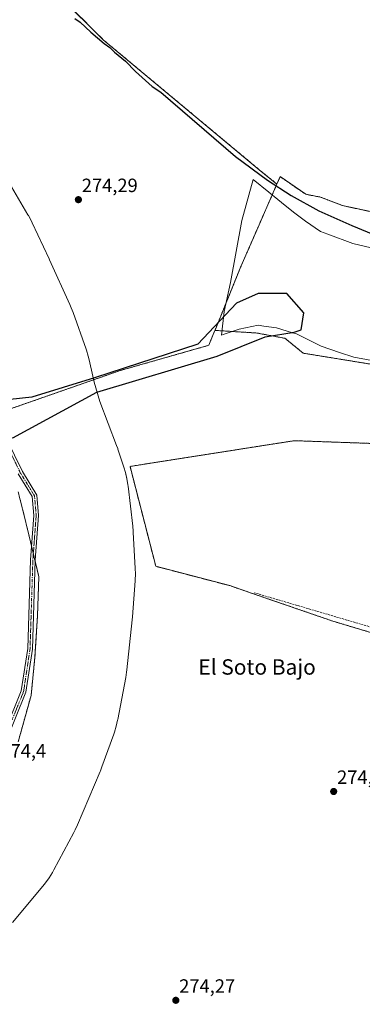
# Model space of a CAD drawing. Units: metres. Extents: x 601362 to 604834, y 4678274 to 4680637.
# Drawn here: x 602216 to 602395, y 4678830 to 4679342 of the extents above; entities that cross this region are included whole.
import ezdxf
from ezdxf.enums import TextEntityAlignment as Align

# ---------------------------------------------------------------- set-up
doc = ezdxf.new("R2010")
doc.units = ezdxf.units.M
doc.header["$MEASUREMENT"] = 0
for name, pattern in [('TRAZO_Y_PUNTO', [1, 0.5, -0.25, 0, -0.25]), ('TRAZOS', [0.75, 0.5, -0.25]), ('TRAZOSX2', [1.5, 1, -0.5])]:
    doc.linetypes.add(name, pattern=pattern)
for name, color, linetype, lineweight in [('Arbolado forestal', 92, 'TRAZOS', 0), ('Arbolado forestal CxS', 92, 'Continuous', 0), ('Carátula', 7, 'Continuous', 5), ('Corriente artificial lineal', 5, 'TRAZOSX2', 13), ('Cultivos herbáceos CxS', 92, 'Continuous', 0), ('Curva de nivel maestra', 36, 'Continuous', 30), ('Espacio natural protegido', 2, 'Continuous', 13), ('Espacio natural protegido CxS', 2, 'Continuous', 0), ('Pista no pavimentada', 254, 'Continuous', 13), ('Pista no pavimentada Cxs', 254, 'Continuous', 0), ('Pista pavimentada eje', 135, 'TRAZO_Y_PUNTO', 0), ('Punto de cota en terreno', 7, 'Continuous', 0), ('Rótulo de punto de cota en terreno', 19, 'Continuous', 0), ('Texto cartográfico', 19, 'Continuous', 0)]:
    doc.layers.add(name, color=color, linetype=linetype, lineweight=lineweight)
doc.styles.add('Arial', font='txt', dxfattribs={"height": 0.2})

# ---------------------------------------------------------------- blocks, each defined once
blk = doc.blocks.new('*U151')
at = {"layer": 'Arbolado forestal CxS', "color": 92, "linetype": 'Continuous', "lineweight": 0}
for points in [[(602215.47, 4678966.64, 274.24), (602222.17, 4678990.75, 274.27), (602223.6, 4679005, 274.81), (602224.18, 4679010.85, 274.92), (602225.52, 4679032.29, 274.94), (602226.19, 4679052.39, 274.91), (602220.16, 4679077.84, 274.86), (602215.48, 4679096.6, 274.15)], [(602202.76, 4679136.8, 275.24), (602268.49, 4679159.72, 274.59), (602314.69, 4679172.88, 274.64), (602315.09, 4679173.85, 274.62), (602317.89, 4679180.64, 274.57), (602318.79, 4679180.58, 274.78), (602319.44, 4679180.54, 274.93), (602339.79, 4679179.27, 274.88), (602354.39, 4679176.53, 274.73), (602363.97, 4679168.77, 274.55), (602400.47, 4679162.84, 274.5)]]:
    blk.add_polyline3d(points, dxfattribs=at)
blk.add_polyline3d([(602472.09, 4679020.89, 274.59), (602466.49, 4679036.09, 274.58), (602466.49, 4679079.67, 274.54), (602406.14, 4679121.58, 274.56), (602359.2, 4679123.26, 274.59), (602331.18, 4679118.86, 275.11), (602295.65, 4679113.29, 274.88), (602273.71, 4679109.85, 275.16), (602287.12, 4679057.88, 274.88), (602325.68, 4679047.82, 274.9), (602343.47, 4679041.7, 274.86), (602379.32, 4679029.38, 274.68), (602412.84, 4679019.32, 274.64), (602459.78, 4679005.91, 274.54), (602472.09, 4679020.89, 274.59)], close=True, dxfattribs=at)
blk = doc.blocks.new('*U153')
at = {"layer": 'Cultivos herbáceos CxS', "color": 92, "linetype": 'Continuous', "lineweight": 0}
blk.add_polyline3d([(602398.28, 4679242.59, 275.42), (602384.46, 4679245.55, 275.56), (602372.86, 4679250, 275.38), (602365.2, 4679251.44, 275.58), (602351.9, 4679260.62, 275.3), (602351.29, 4679259.21, 275.29), (602350.22, 4679256.77, 275.16), (602341.02, 4679264.21, 275.08), (602259.75, 4679331.82, 275.02), (602237.21, 4679354.36, 275.32), (602281.77, 4679366.14, 276.32), (602125.14, 4679631.79, 275.52), (601938.56, 4679519.75, 274.92), (601856.38, 4679609.99, 275.26), (601748.24, 4679723.68, 275.8), (601656.74, 4679832.78, 275.41)], dxfattribs=at)
blk = doc.blocks.new('*U170')
at = {"layer": 'Curva de nivel maestra', "color": 36, "linetype": 'Continuous', "lineweight": 30}
for points in [[(602073.51, 4679348.61, 275), (602127.39, 4679288.57, 275), (602159.96, 4679239.79, 275), (602185.02, 4679174.74, 275), (602198.81, 4679127.21, 275), (602212.59, 4679124.71, 275), (602256.44, 4679148.48, 275), (602319.09, 4679167.24, 275), (602344.15, 4679177.25, 275), (602359.18, 4679179.75, 275), (602362.94, 4679181, 275), (602364.2, 4679189.75, 275), (602355.43, 4679199.76, 275), (602340.39, 4679199.76, 275), (602329.11, 4679194.76, 275), (602309.07, 4679173.49, 275), (602255.19, 4679155.98, 275), (602222.61, 4679145.97, 275), (602211.34, 4679144.72, 275), (602197.55, 4679170.99, 275), (602183.77, 4679206.01, 275), (602159.96, 4679258.55, 275), (602121.12, 4679316.09, 275), (602082.28, 4679358.62, 275)], [(602245.04, 4679342.96, 275), (602247.76, 4679340.95, 275), (602253.26, 4679335.84, 275), (602260.27, 4679329.89, 275), (602263.12, 4679327.8, 275), (602265.64, 4679325.42, 275), (602271.42, 4679320.77, 275), (602276.51, 4679315.38, 275), (602285.22, 4679307.6, 275), (602289.71, 4679304.51, 275), (602328.61, 4679271.14, 275), (602345.26, 4679258.79, 275), (602357.68, 4679250.75, 275), (602372.04, 4679242.88, 275), (602389.19, 4679235.15, 275), (602448.07, 4679210.89, 275)]]:
    blk.add_polyline3d(points, dxfattribs=at)
blk = doc.blocks.new('5PATER')
at = {"layer": 'Carátula', "linetype": 'Continuous', "lineweight": 5}
h = blk.add_hatch(color=250, dxfattribs=at)
edge = h.paths.add_edge_path()
edge.add_ellipse((0, 0.01), major_axis=(-1.33, -1.34), ratio=0.999422, start_angle=0, end_angle=360)

msp = doc.modelspace()

# ---------------------------------------------------------------- linework, layer by layer
at = {"layer": 'Arbolado forestal', "color": 92, "linetype": 'TRAZOS', "lineweight": 0}
for points in [[(602237.21, 4679354.36, 275.32), (602259.75, 4679331.82, 275.02), (602341.02, 4679264.21, 275.08), (602350.22, 4679256.77, 275.16)], [(602350.22, 4679256.77, 275.16), (602351.29, 4679259.21, 275.29), (602351.9, 4679260.62, 275.3), (602365.2, 4679251.44, 275.58), (602372.86, 4679250, 275.38), (602384.46, 4679245.55, 275.56), (602398.28, 4679242.59, 275.42), (602408.15, 4679242.1, 275.47), (602419.25, 4679241.11, 275.84), (602428.13, 4679236.67, 275.71), (602435.04, 4679231.49, 275.4), (602445.9, 4679225.32, 275.33), (602456.02, 4679218.16, 275.29), (602463.71, 4679214.24, 275.51), (602476.65, 4679217.51, 275.31), (602479.4, 4679201.63, 275.07), (602488.06, 4679193.42, 275.38), (602526.16, 4679168.42, 275.08), (602543.95, 4679147.55, 275.19), (602556.37, 4679131.37, 274.95), (602560.83, 4679118.79, 274.91)], [(602350.22, 4679256.77, 275.16), (602350.02, 4679256.32, 275.14), (602340.97, 4679235.62, 273.98), (602332.13, 4679215.41, 273.69), (602331.07, 4679213, 273.58), (602318.34, 4679181.55, 274.62), (602317.89, 4679180.64, 274.57)], [(602317.89, 4679180.64, 274.57), (602315.09, 4679173.85, 274.62), (602314.69, 4679172.88, 274.64), (602268.49, 4679159.72, 274.59), (602205.83, 4679137.87, 275.02), (602204.69, 4679137.47, 275.12), (602203.56, 4679137.08, 275.19), (602202.75, 4679136.8, 275.24)], [(602560.83, 4679118.79, 274.91), (602542.13, 4679111.03, 273.73), (602522.51, 4679097.34, 273.93), (602473.99, 4679126.38, 274.55), (602400.46, 4679162.84, 274.5), (602363.97, 4679168.77, 274.55), (602354.39, 4679176.53, 274.73), (602339.79, 4679179.27, 274.88), (602319.44, 4679180.54, 274.93), (602318.79, 4679180.58, 274.78), (602317.89, 4679180.64, 274.57)], [(602461.56, 4679008.07, 274.57), (602472.09, 4679020.89, 274.59), (602466.49, 4679036.09, 274.58), (602466.49, 4679079.67, 274.54), (602406.14, 4679121.58, 274.56), (602359.2, 4679123.26, 274.59), (602331.18, 4679118.86, 275.11), (602295.65, 4679113.29, 274.88), (602273.71, 4679109.85, 275.16), (602287.12, 4679057.88, 274.88), (602325.68, 4679047.82, 274.9), (602343.47, 4679041.7, 274.86), (602379.32, 4679029.38, 274.68), (602412.84, 4679019.32, 274.64), (602459.78, 4679005.91, 274.54), (602461.56, 4679008.07, 274.57)], [(602461.56, 4679008.07, 274.57), (602472.09, 4679020.89, 274.59), (602466.49, 4679036.09, 274.58), (602466.49, 4679079.67, 274.54), (602406.14, 4679121.58, 274.56), (602359.2, 4679123.26, 274.59), (602331.18, 4679118.86, 275.11), (602295.65, 4679113.29, 274.88), (602273.71, 4679109.85, 275.16), (602287.12, 4679057.88, 274.88), (602325.68, 4679047.82, 274.9), (602343.47, 4679041.7, 274.86), (602379.32, 4679029.38, 274.68), (602412.84, 4679019.32, 274.64), (602459.78, 4679005.91, 274.54), (602461.56, 4679008.07, 274.57)], [(602215.48, 4679096.6, 274.15), (602220.16, 4679077.84, 274.86), (602222.42, 4679068.32, 275.12), (602223.34, 4679064.44, 275.07), (602224.27, 4679060.49, 275.03), (602226.19, 4679052.39, 274.91), (602225.52, 4679032.29, 274.94), (602224.18, 4679010.85, 274.92), (602223.59, 4679005, 274.81), (602222.17, 4678990.75, 274.27), (602215.47, 4678966.64, 274.24)]]:
    msp.add_polyline3d(points, dxfattribs=at)
at = {"layer": 'Arbolado forestal CxS', "color": 92, "linetype": 'Continuous', "lineweight": 0}
for points in [[(602237.21, 4679354.36, 275.32), (602259.75, 4679331.82, 275.02), (602341.02, 4679264.21, 275.08), (602350.22, 4679256.77, 275.16), (602350.22, 4679256.77, 275.16), (602350.02, 4679256.32, 275.14), (602340.97, 4679235.62, 273.98), (602332.13, 4679215.41, 273.69), (602331.07, 4679213, 273.58), (602318.34, 4679181.55, 274.62), (602317.89, 4679180.64, 274.57), (602315.09, 4679173.85, 274.62), (602314.69, 4679172.88, 274.64), (602268.49, 4679159.72, 274.59), (602202.76, 4679136.8, 275.24), (602192.04, 4679172.3, 275.44), (602174.63, 4679209.15, 274.4), (602157.89, 4679249.35, 275.34), (602140.48, 4679276.14, 275.22), (602123.41, 4679303.28, 275.35), (602116.04, 4679316, 274.76), (602101.31, 4679326.72, 274.87), (602082.56, 4679348.16, 274.97)], [(602400.47, 4679162.84, 274.5), (602363.97, 4679168.77, 274.55), (602354.39, 4679176.53, 274.73), (602339.79, 4679179.27, 274.88), (602319.44, 4679180.54, 274.93), (602318.79, 4679180.58, 274.78), (602317.89, 4679180.64, 274.57), (602318.34, 4679181.55, 274.62), (602331.07, 4679213, 273.58), (602332.13, 4679215.41, 273.69), (602340.97, 4679235.62, 273.98), (602350.02, 4679256.32, 275.14), (602350.22, 4679256.77, 275.16), (602351.29, 4679259.21, 275.29), (602351.9, 4679260.62, 275.3), (602365.2, 4679251.44, 275.58), (602372.86, 4679250, 275.38), (602384.46, 4679245.55, 275.56), (602398.28, 4679242.59, 275.42)], [(602215.48, 4679096.6, 274.15), (602220.16, 4679077.84, 274.86), (602226.19, 4679052.39, 274.91), (602225.52, 4679032.29, 274.94), (602224.18, 4679010.85, 274.92), (602223.6, 4679005, 274.81), (602222.17, 4678990.75, 274.27), (602215.47, 4678966.64, 274.24)]]:
    msp.add_polyline3d(points, dxfattribs=at)
msp.add_polyline3d([(602472.09, 4679020.89, 274.59), (602459.78, 4679005.91, 274.54), (602412.84, 4679019.32, 274.64), (602379.32, 4679029.38, 274.68), (602343.47, 4679041.7, 274.86), (602325.68, 4679047.82, 274.9), (602287.12, 4679057.88, 274.88), (602273.71, 4679109.85, 275.16), (602295.65, 4679113.29, 274.88), (602331.18, 4679118.86, 275.11), (602359.2, 4679123.26, 274.59), (602406.14, 4679121.58, 274.56), (602466.49, 4679079.67, 274.54), (602466.49, 4679036.09, 274.58), (602472.09, 4679020.89, 274.59)], close=True, dxfattribs=at)
at = {"layer": 'Corriente artificial lineal', "color": 5, "linetype": 'TRAZOSX2', "lineweight": 13}
msp.add_polyline3d([(602605.62, 4679009.94, 275.6), (602596.07, 4679007.36, 274.67), (602537.07, 4678987.78, 274.86), (602531.78, 4678987.78, 274.93), (602428.33, 4679017.68, 274.61), (602338.37, 4679044.13, 274.85)], dxfattribs=at)
at = {"layer": 'Cultivos herbáceos CxS', "color": 92, "linetype": 'Continuous', "lineweight": 0}
for points in [[(602237.21, 4679354.36, 275.32), (602259.75, 4679331.82, 275.02), (602341.02, 4679264.21, 275.08), (602350.22, 4679256.77, 275.16)], [(602350.22, 4679256.77, 275.16), (602351.29, 4679259.21, 275.29), (602351.9, 4679260.62, 275.3), (602365.2, 4679251.44, 275.58), (602372.86, 4679250, 275.38), (602384.46, 4679245.55, 275.56), (602398.28, 4679242.59, 275.42), (602408.15, 4679242.1, 275.47), (602419.25, 4679241.11, 275.84), (602428.13, 4679236.67, 275.71), (602435.04, 4679231.49, 275.4), (602445.9, 4679225.32, 275.33), (602456.02, 4679218.16, 275.29), (602463.71, 4679214.24, 275.51), (602476.65, 4679217.51, 275.31), (602479.4, 4679201.63, 275.07), (602488.06, 4679193.42, 275.38), (602526.16, 4679168.42, 275.08), (602543.95, 4679147.55, 275.19), (602556.37, 4679131.37, 274.95), (602560.83, 4679118.79, 274.91)]]:
    msp.add_polyline3d(points, dxfattribs=at)
at = {"layer": 'Espacio natural protegido', "color": 2, "linetype": 'Continuous', "lineweight": 13}
for points in [[(602211.94, 4679255.33, 274.21), (602220.55, 4679240.71, 274.21), (602220.77, 4679240.34, 274.21), (602222.31, 4679237.45, 274.21), (602222.74, 4679236.57, 274.21), (602231.52, 4679217.85, 274.24), (602231.72, 4679217.42, 274.24), (602242.38, 4679194.12, 274.23), (602243.1, 4679192.45, 274.23), (602244.05, 4679189.98, 274.27), (602250.8, 4679170.89, 274.25), (602251, 4679170.3, 274.25), (602251.95, 4679167.17, 274.25), (602252.39, 4679165.39, 274.24), (602254.37, 4679156.74, 274.48), (602255.09, 4679153.63, 274.94), (602258.05, 4679143.57, 274.51), (602266.69, 4679120.83, 274.51), (602267.3, 4679119.13, 274.5), (602267.39, 4679118.88, 274.5), (602270.5, 4679109.55, 275.36), (602271.36, 4679106.67, 275.42), (602272.1, 4679103.49, 275.23), (602272.64, 4679100.26, 275.28), (602272.73, 4679099.52, 275.29), (602275.15, 4679078.78, 275.15), (602275.38, 4679076.26, 275.19), (602275.41, 4679075.72, 275.19), (602276.45, 4679056.7, 274.9), (602276.52, 4679053.98, 274.91), (602276.41, 4679050.71, 274.92), (602276.38, 4679050.29, 274.92), (602275, 4679031.62, 274.88), (602274.86, 4679030.01, 274.89), (602272.09, 4679004.09, 274.91), (602271.94, 4679002.87, 274.9), (602271.49, 4679000.04, 274.88), (602267.34, 4678978.26, 274.19), (602267.26, 4678977.86, 274.19), (602266.52, 4678974.67, 274.19), (602265.57, 4678971.54, 274.21), (602265.24, 4678970.59, 274.21), (602259.08, 4678953.6, 274.23), (602258.26, 4678951.49, 274.22), (602258.09, 4678951.07, 274.22), (602246.34, 4678923.42, 274.23), (602245.16, 4678920.86, 274.22), (602244.39, 4678919.37, 274.22), (602234.02, 4678900.01, 274.23), (602233.25, 4678898.62, 274.23), (602231.52, 4678895.84, 274.26), (602229.62, 4678893.18, 274.27), (602228.3, 4678891.54, 274.24), (602212.4, 4678872.53, 274.22)], [(602411.95, 4679162.74, 274.6), (602390.28, 4679166.67, 274.58), (602382.87, 4679169.15, 274.79), (602373.32, 4679172.35, 274.7), (602360.42, 4679178.77, 274.8), (602358.4, 4679179.4, 274.81), (602350.03, 4679182, 274.92), (602343.35, 4679182.92, 274.98), (602340.4, 4679183.33, 275.06), (602330.62, 4679181.22, 275.1), (602322.17, 4679178.42, 275.55), (602321.37, 4679178.16, 275.55), (602322.68, 4679190.54, 274.61), (602326.06, 4679205.5, 274.51), (602331.94, 4679237.86, 274.25), (602337.9, 4679259.11, 274.55), (602345.96, 4679252.5, 275.07), (602352.53, 4679247.1, 274.78), (602358.9, 4679242.17, 274.59), (602365.04, 4679237.42, 274.37), (602372.87, 4679232.17, 274.47), (602376.72, 4679230.73, 274.05), (602389.71, 4679225.86, 274.28), (602408.2, 4679221.44, 274.04)]]:
    msp.add_polyline3d(points, dxfattribs=at)
at = {"layer": 'Espacio natural protegido CxS', "color": 2, "linetype": 'Continuous', "lineweight": 0}
for points in [[(602211.94, 4679255.33, 274.21), (602220.55, 4679240.71, 274.21), (602220.77, 4679240.34, 274.21), (602222.31, 4679237.45, 274.21), (602222.74, 4679236.57, 274.21), (602231.52, 4679217.85, 274.24), (602231.72, 4679217.42, 274.24), (602242.38, 4679194.12, 274.23), (602243.1, 4679192.45, 274.23), (602244.05, 4679189.98, 274.27), (602250.8, 4679170.89, 274.25), (602251, 4679170.3, 274.25), (602251.95, 4679167.17, 274.25), (602252.39, 4679165.39, 274.24), (602254.37, 4679156.74, 274.48), (602255.09, 4679153.63, 274.94), (602258.05, 4679143.57, 274.51), (602266.69, 4679120.83, 274.51), (602267.3, 4679119.13, 274.5), (602267.39, 4679118.88, 274.5), (602270.5, 4679109.55, 275.36), (602271.36, 4679106.67, 275.42), (602272.1, 4679103.48, 275.23), (602272.64, 4679100.26, 275.28), (602272.73, 4679099.52, 275.29), (602275.15, 4679078.78, 275.15), (602275.38, 4679076.26, 275.19), (602275.41, 4679075.72, 275.19), (602276.45, 4679056.7, 274.9), (602276.52, 4679053.98, 274.91), (602276.41, 4679050.71, 274.92), (602276.38, 4679050.29, 274.92), (602275, 4679031.62, 274.88), (602274.86, 4679030.01, 274.89), (602272.09, 4679004.09, 274.91), (602271.94, 4679002.87, 274.9), (602271.49, 4679000.04, 274.88), (602267.34, 4678978.26, 274.19), (602267.26, 4678977.86, 274.19), (602266.52, 4678974.67, 274.19), (602265.57, 4678971.54, 274.21), (602265.24, 4678970.59, 274.21), (602259.08, 4678953.6, 274.23), (602258.26, 4678951.49, 274.22), (602258.09, 4678951.07, 274.22), (602246.34, 4678923.42, 274.23), (602245.16, 4678920.86, 274.22), (602244.39, 4678919.37, 274.22), (602234.02, 4678900.01, 274.23), (602233.25, 4678898.62, 274.23), (602231.52, 4678895.84, 274.26), (602229.62, 4678893.18, 274.27), (602228.3, 4678891.54, 274.24), (602212.4, 4678872.53, 274.22)], [(602411.95, 4679162.74, 274.6), (602390.28, 4679166.67, 274.58), (602382.87, 4679169.15, 274.79), (602373.32, 4679172.35, 274.7), (602360.42, 4679178.77, 274.8), (602358.4, 4679179.4, 274.81), (602350.03, 4679182, 274.92), (602343.35, 4679182.92, 274.98), (602340.4, 4679183.32, 275.06), (602330.62, 4679181.22, 275.1), (602322.17, 4679178.42, 275.55), (602321.37, 4679178.16, 275.55), (602322.68, 4679190.54, 274.61), (602326.06, 4679205.5, 274.51), (602331.94, 4679237.86, 274.25), (602337.9, 4679259.11, 274.55), (602345.96, 4679252.5, 275.07), (602352.53, 4679247.1, 274.78), (602358.9, 4679242.17, 274.59), (602365.04, 4679237.42, 274.37), (602372.87, 4679232.17, 274.47), (602376.72, 4679230.73, 274.05), (602389.71, 4679225.86, 274.28), (602408.2, 4679221.44, 274.04)]]:
    msp.add_polyline3d(points, dxfattribs=at)
at = {"layer": 'Pista no pavimentada', "color": 254, "linetype": 'Continuous', "lineweight": 13}
for points in [[(602209.31, 4679124.27, 274.71), (602217.61, 4679107.17, 274.81), (602225.13, 4679094.91, 275.07), (602226.01, 4679084.37, 275), (602224.29, 4679061.05, 275.03), (602222.83, 4679014.83, 274.86), (602219.41, 4678992.39, 274.38), (602203.1, 4678952.28, 274.32)], [(602200.93, 4678953.31, 274.28), (602217.08, 4678993.03, 274.46), (602220.43, 4679015.05, 274.83), (602221.89, 4679061.18, 275.08), (602223.6, 4679084.36, 275.13), (602222.79, 4679094.14, 275.09), (602215.5, 4679106.01, 274.78)]]:
    msp.add_polyline3d(points, dxfattribs=at)
at = {"layer": 'Pista no pavimentada Cxs', "color": 254, "linetype": 'Continuous', "lineweight": 0}
for points in [[(602209.31, 4679124.27, 274.71), (602217.61, 4679107.17, 274.81), (602225.13, 4679094.91, 275.07), (602226.01, 4679084.37, 275), (602224.29, 4679061.05, 275.03), (602222.83, 4679014.83, 274.86), (602219.41, 4678992.39, 274.38), (602203.1, 4678952.28, 274.32)], [(602200.93, 4678953.31, 274.28), (602217.08, 4678993.03, 274.46), (602220.43, 4679015.05, 274.83), (602221.89, 4679061.18, 275.08), (602223.6, 4679084.36, 275.13), (602222.79, 4679094.14, 275.09), (602215.5, 4679106.01, 274.78)]]:
    msp.add_polyline3d(points, dxfattribs=at)
at = {"layer": 'Pista pavimentada eje', "color": 135, "linetype": 'TRAZO_Y_PUNTO', "lineweight": 0}
msp.add_polyline3d([(602208.18, 4679123.86, 274.75), (602216.55, 4679106.59, 274.83), (602223.96, 4679094.52, 275.08), (602224.81, 4679084.36, 275.07), (602223.09, 4679061.12, 275.06), (602221.63, 4679014.94, 274.83), (602218.25, 4678992.71, 274.42), (602202.02, 4678952.8, 274.34)], dxfattribs=at)

# ---------------------------------------------------------------- block references
at = {"layer": 'Arbolado forestal CxS', "color": 92, "linetype": 'Continuous', "lineweight": 0}
msp.add_blockref('*U151', (0, 0), dxfattribs=at)
at = {"layer": 'Cultivos herbáceos CxS', "color": 92, "linetype": 'Continuous', "lineweight": 0}
msp.add_blockref('*U153', (0, 0), dxfattribs=at)
at = {"layer": 'Curva de nivel maestra', "color": 36, "linetype": 'Continuous', "lineweight": 30}
msp.add_blockref('*U170', (0, 0), dxfattribs=at)
at = {"layer": 'Punto de cota en terreno', "linetype": 'Continuous', "lineweight": 0}
for p in [(602246.81, 4679248.64, 274.29), (602379.79, 4678940.73, 274.23), (602297.55, 4678832.07, 274.27)]:
    msp.add_blockref('5PATER', p, dxfattribs=at)

# ---------------------------------------------------------------- texts
at = {"layer": 'Rótulo de punto de cota en terreno', "color": 19, "linetype": 'Continuous', "lineweight": 0, "style": 'Arial'}
for s, p in [('274,29', (602248.57, 4679250.4)), ('274,4', (602206.16, 4678956.2)), ('274,23', (602381.55, 4678942.49)), ('274,27', (602299.31, 4678833.83))]:
    msp.add_text(s, height=7, dxfattribs=at).set_placement(p, align=Align.BOTTOM_LEFT)
at = {"layer": 'Texto cartográfico', "color": 19, "linetype": 'Continuous', "lineweight": 0, "style": 'Arial'}
msp.add_text('El Soto Bajo', height=8, dxfattribs=at).set_placement((602339.88, 4679005.51), align=Align.MIDDLE_CENTER)

doc.saveas('drawing.dxf')
